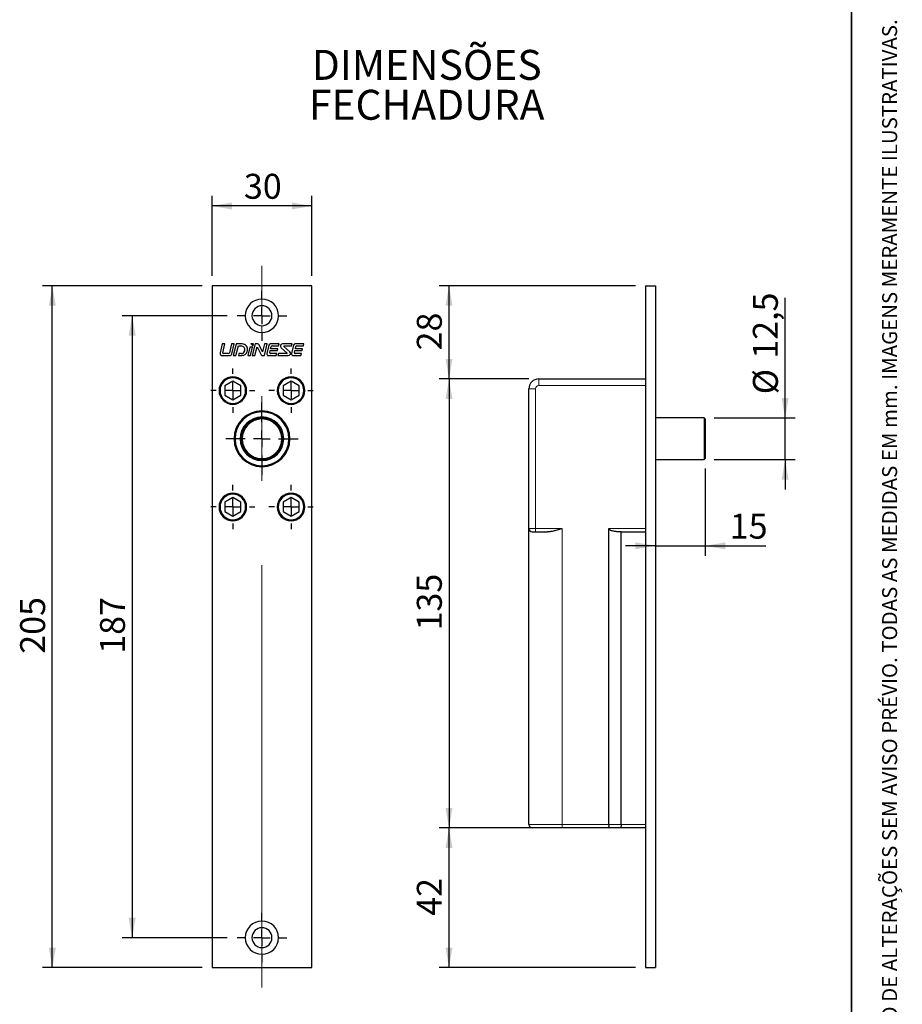
# Model space of a CAD drawing. Units: millimetres. Extents: x 10 to 205, y 4 to 287.
# Drawn here: x 117 to 205, y 74 to 172 of the extents above; entities that cross this region are included whole.
import ezdxf

# ---------------------------------------------------------------- set-up
doc = ezdxf.new("R2010")
doc.units = ezdxf.units.MM
doc.linetypes.add('CENTER', pattern=[10.16, 6.35, -1.27, 1.27, -1.27])
doc.linetypes.add('CENTERX2', pattern=[20.32, 12.7, -2.54, 2.54, -2.54])
for name, color, linetype in [('CENTRO', 8, 'CENTER'), ('COTAS', 8, 'Continuous'), ('TEXTOS_EM_PORTUGUES', 7, 'Continuous')]:
    doc.layers.add(name, color=color, linetype=linetype)
doc.layers.add('LAYOUT_', color=7, linetype='Continuous', lineweight=35)
doc.styles.add('SLDTEXTSTYLE0', font='TXT', dxfattribs={"width": 0.7})
doc.dimstyles.new('SLDDIMSTYLE0', dxfattribs={"dimtxt": 2.5, "dimasz": 2, "dimexe": 0, "dimexo": 0.0625, "dimtad": 1, "dimdec": 1, "dimlfac": 3, "dimrnd": 1e-09, "dimzin": 12, "dimdsep": 46, "dimtxsty": 'SLDTEXTSTYLE0', "dimsah": 1, "dimcen": 0.09, "dimadec": 0, "dimazin": 3, "dimtfac": 1, "dimtdec": 1, "dimtofl": 0, "dimtmove": 0, "dimatfit": 3, "dimfxl": 1, "dimfrac": 2, "dimtolj": 1, "dimtzin": 12, "dimarcsym": 0})
doc.dimstyles.new('SLDDIMSTYLE1', dxfattribs={"dimtxt": 2.5, "dimasz": 2, "dimexe": 0, "dimexo": 0.0625, "dimtad": 1, "dimdec": 1, "dimlfac": 3, "dimrnd": 1e-09, "dimzin": 12, "dimdsep": 46, "dimtxsty": 'SLDTEXTSTYLE0', "dimsah": 1, "dimcen": 0.09, "dimadec": 0, "dimazin": 3, "dimtfac": 1, "dimtdec": 1, "dimtmove": 0, "dimatfit": 0, "dimfxl": 1, "dimfrac": 2, "dimtolj": 1, "dimtzin": 12, "dimarcsym": 0})

# ---------------------------------------------------------------- blocks, each defined once
blk = doc.blocks.new('_D')
at = {"layer": 'COTAS'}
for p, q in [((134.942, 145.567), (118.942, 145.567)), ((119.942, 77.234), (119.942, 145.567)), ((134.942, 77.234), (118.942, 77.234))]:
    blk.add_line(p, q, dxfattribs=at)
for points in [[(119.942, 145.567), (119.592, 143.567), (120.292, 143.567)], [(119.942, 77.234), (120.292, 79.234), (119.592, 79.234)]]:
    blk.add_solid(points, dxfattribs=at)
at = {"layer": 'COTAS', "insert": (116.719, 108.692), "char_height": 2.5, "attachment_point": 1, "rotation": 90, "style": 'SLDTEXTSTYLE0'}
blk.add_mtext('205', dxfattribs=at)
blk = doc.blocks.new('_D_1')
at = {"layer": 'COTAS'}
for p, q in [((135.942, 146.567), (135.942, 154.567)), ((145.942, 146.567), (145.942, 154.567)), ((145.942, 153.567), (135.942, 153.567))]:
    blk.add_line(p, q, dxfattribs=at)
for points in [[(135.942, 153.567), (137.942, 153.217), (137.942, 153.917)], [(145.942, 153.567), (143.942, 153.917), (143.942, 153.217)]]:
    blk.add_solid(points, dxfattribs=at)
at = {"layer": 'COTAS', "insert": (139.136, 156.79), "char_height": 2.5, "attachment_point": 1, "style": 'SLDTEXTSTYLE0'}
blk.add_mtext('30', dxfattribs=at)
blk = doc.blocks.new('_D_2')
at = {"layer": 'COTAS'}
for p, q in [((137.442, 142.567), (126.942, 142.567)), ((127.942, 142.567), (127.942, 80.234)), ((137.442, 80.234), (126.942, 80.234))]:
    blk.add_line(p, q, dxfattribs=at)
for points in [[(127.942, 142.567), (127.592, 140.567), (128.292, 140.567)], [(127.942, 80.234), (128.292, 82.234), (127.592, 82.234)]]:
    blk.add_solid(points, dxfattribs=at)
at = {"layer": 'COTAS', "insert": (124.719, 108.692), "char_height": 2.5, "attachment_point": 1, "rotation": 90, "style": 'SLDTEXTSTYLE0'}
blk.add_mtext('187', dxfattribs=at)
blk = doc.blocks.new('SW_CENTERMARKSYMBOL_0')
at = {"layer": 'CENTRO', "color": 0}
for p, q in [((0, 1.667), (0, 2.5)), ((-1.667, 0), (-2.5, 0)), ((0, 0), (-0.833, 0)), ((0, 0), (0, 0.833)), ((0, 0), (0, -0.833)), ((0, 0), (0.833, 0)), ((1.667, 0), (2.5, 0)), ((0, -1.667), (0, -2.5))]:
    blk.add_line(p, q, dxfattribs=at)
blk = doc.blocks.new('SW_CENTERMARKSYMBOL_1')
at = {"layer": 'CENTRO', "color": 0}
for p, q in [((0, 1.667), (0, 2.217)), ((-1.667, 0), (-2.217, 0)), ((0, 0), (-0.833, 0)), ((0, 0), (0, 0.833)), ((0, 0), (0, -0.833)), ((0, 0), (0.833, 0)), ((1.667, 0), (2.217, 0)), ((0, -1.667), (0, -2.217))]:
    blk.add_line(p, q, dxfattribs=at)
blk = doc.blocks.new('SW_CENTERMARKSYMBOL_2')
at = {"layer": 'CENTRO', "color": 0}
for p, q in [((0, 1.667), (0, 2.217)), ((-1.667, 0), (-2.217, 0)), ((0, 0), (-0.833, 0)), ((0, 0), (0, 0.833)), ((0, 0), (0, -0.833)), ((0, 0), (0.833, 0)), ((1.667, 0), (2.217, 0)), ((0, -1.667), (0, -2.217))]:
    blk.add_line(p, q, dxfattribs=at)
blk = doc.blocks.new('SW_CENTERMARKSYMBOL_3')
at = {"layer": 'CENTRO', "color": 0}
for p, q in [((0, 1.667), (0, 3.633)), ((-1.667, 0), (-3.633, 0)), ((0, 0), (-0.833, 0)), ((0, 0), (0, 0.833)), ((0, 0), (0, -0.833)), ((0, 0), (0.833, 0)), ((1.667, 0), (3.633, 0)), ((0, -1.667), (0, -3.633))]:
    blk.add_line(p, q, dxfattribs=at)
blk = doc.blocks.new('SW_CENTERMARKSYMBOL_4')
at = {"layer": 'CENTRO', "color": 0}
for p, q in [((0, 1.667), (0, 2.217)), ((-1.667, 0), (-2.217, 0)), ((0, 0), (-0.833, 0)), ((0, 0), (0, 0.833)), ((0, 0), (0, -0.833)), ((0, 0), (0.833, 0)), ((1.667, 0), (2.217, 0)), ((0, -1.667), (0, -2.217))]:
    blk.add_line(p, q, dxfattribs=at)
blk = doc.blocks.new('SW_CENTERMARKSYMBOL_5')
at = {"layer": 'CENTRO', "color": 0}
for p, q in [((0, 1.667), (0, 2.217)), ((-1.667, 0), (-2.217, 0)), ((0, 0), (-0.833, 0)), ((0, 0), (0, 0.833)), ((0, 0), (0, -0.833)), ((0, 0), (0.833, 0)), ((1.667, 0), (2.217, 0)), ((0, -1.667), (0, -2.217))]:
    blk.add_line(p, q, dxfattribs=at)
blk = doc.blocks.new('SW_CENTERMARKSYMBOL_6')
at = {"layer": 'CENTRO', "color": 0}
for p, q in [((0, 1.667), (0, 2.5)), ((-1.667, 0), (-2.5, 0)), ((0, 0), (-0.833, 0)), ((0, 0), (0, 0.833)), ((0, 0), (0, -0.833)), ((0, 0), (0.833, 0)), ((1.667, 0), (2.5, 0)), ((0, -1.667), (0, -2.5))]:
    blk.add_line(p, q, dxfattribs=at)
blk = doc.blocks.new('_D_6')
at = {"layer": 'COTAS'}
for p, q in [((185.346, 127.25), (185.346, 118.504)), ((180.346, 119.504), (177.346, 119.504)), ((180.346, 119.504), (185.346, 119.504)), ((185.346, 119.504), (191.414, 119.504))]:
    blk.add_line(p, q, dxfattribs=at)
for points in [[(180.346, 119.504), (178.346, 119.854), (178.346, 119.154)], [(185.346, 119.504), (187.346, 119.154), (187.346, 119.854)]]:
    blk.add_solid(points, dxfattribs=at)
at = {"layer": 'COTAS', "insert": (187.803, 122.727), "char_height": 2.5, "attachment_point": 1, "style": 'SLDTEXTSTYLE0'}
blk.add_mtext('15', dxfattribs=at)
blk = doc.blocks.new('_D_7')
at = {"layer": 'COTAS'}
for p, q in [((167.679, 136.234), (158.678, 136.234)), ((159.678, 136.234), (159.678, 91.234)), ((170.012, 91.234), (158.678, 91.234))]:
    blk.add_line(p, q, dxfattribs=at)
for points in [[(159.678, 136.234), (159.328, 134.234), (160.028, 134.234)], [(159.678, 91.234), (160.028, 93.234), (159.328, 93.234)]]:
    blk.add_solid(points, dxfattribs=at)
at = {"layer": 'COTAS', "insert": (156.455, 111.025), "char_height": 2.5, "attachment_point": 1, "rotation": 90, "style": 'SLDTEXTSTYLE0'}
blk.add_mtext('135', dxfattribs=at)
blk = doc.blocks.new('_D_8')
at = {"layer": 'COTAS'}
for p, q in [((193.346, 132.317), (193.346, 144.365)), ((186.246, 132.317), (194.346, 132.317)), ((193.346, 128.15), (193.346, 132.317)), ((186.246, 128.15), (194.346, 128.15)), ((193.346, 128.15), (193.346, 125.15))]:
    blk.add_line(p, q, dxfattribs=at)
for points in [[(193.346, 132.317), (193.696, 134.317), (192.996, 134.317)], [(193.346, 128.15), (192.996, 126.15), (193.696, 126.15)]]:
    blk.add_solid(points, dxfattribs=at)
at = {"layer": 'COTAS', "char_height": 2.5, "attachment_point": 1, "rotation": 90, "style": 'SLDTEXTSTYLE0'}
for s, insert in [('12,5', (190.116, 138.261)), ('%%c', (190.123, 134.695))]:
    blk.add_mtext(s, dxfattribs=dict(at, insert=insert))
blk = doc.blocks.new('_D_9')
at = {"layer": 'COTAS'}
for p, q in [((170.012, 91.234), (158.678, 91.234)), ((159.678, 77.234), (159.678, 91.234)), ((178.346, 77.234), (158.678, 77.234))]:
    blk.add_line(p, q, dxfattribs=at)
for points in [[(159.678, 91.234), (159.328, 89.234), (160.028, 89.234)], [(159.678, 77.234), (160.028, 79.234), (159.328, 79.234)]]:
    blk.add_solid(points, dxfattribs=at)
at = {"layer": 'COTAS', "insert": (156.455, 82.428), "char_height": 2.5, "attachment_point": 1, "rotation": 90, "style": 'SLDTEXTSTYLE0'}
blk.add_mtext('42', dxfattribs=at)
blk = doc.blocks.new('_D_10')
at = {"layer": 'COTAS'}
for p, q in [((178.346, 145.567), (158.678, 145.567)), ((159.678, 136.234), (159.678, 145.567)), ((167.679, 136.234), (158.678, 136.234))]:
    blk.add_line(p, q, dxfattribs=at)
for points in [[(159.678, 145.567), (159.328, 143.567), (160.028, 143.567)], [(159.678, 136.234), (160.028, 138.234), (159.328, 138.234)]]:
    blk.add_solid(points, dxfattribs=at)
at = {"layer": 'COTAS', "insert": (156.455, 139.095), "char_height": 2.5, "attachment_point": 1, "rotation": 90, "style": 'SLDTEXTSTYLE0'}
blk.add_mtext('28', dxfattribs=at)

msp = doc.modelspace()

# ---------------------------------------------------------------- linework, layer by layer
at = {"color": 7, "linetype": 'Continuous', "lineweight": 25}
for p, q in [((135.942, 145.567), (135.942, 77.234)), ((145.942, 145.567), (135.942, 145.567)), ((145.942, 77.234), (145.942, 145.567)), ((179.346, 145.567), (179.346, 77.234)), ((179.346, 145.567), (180.346, 145.567)), ((180.346, 145.567), (180.346, 77.234)), ((136.964, 139.742), (136.742, 138.859)), ((137.236, 139.742), (136.964, 139.742)), ((137.011, 138.847), (137.236, 139.742)), ((137.902, 139.742), (137.683, 138.864)), ((138.173, 139.742), (137.902, 139.742)), ((137.925, 138.745), (138.173, 139.742)), ((138.351, 139.72), (138.062, 138.567)), ((138.335, 138.567), (138.578, 139.537)), ((138.951, 139.742), (138.379, 139.742)), ((138.578, 139.537), (138.842, 139.537)), ((139.73, 139.419), (139.517, 138.567)), ((140.002, 139.419), (139.73, 139.419)), ((139.789, 138.567), (140.002, 139.419)), ((140.083, 139.742), (139.811, 139.742)), ((140.265, 139.742), (139.971, 138.567)), ((140.023, 139.503), (140.083, 139.742)), ((140.244, 138.567), (140.46, 139.433)), ((140.491, 139.742), (140.265, 139.742)), ((140.46, 139.433), (140.855, 138.663)), ((141.005, 138.949), (140.648, 139.647)), ((141.204, 139.742), (141.005, 138.949)), ((141.183, 138.567), (141.477, 139.742)), ((141.477, 139.742), (141.204, 139.742)), ((141.625, 139.609), (141.419, 138.786)), ((142.658, 139.742), (141.796, 139.742)), ((141.806, 139.243), (141.863, 139.47)), ((142.533, 139.243), (141.806, 139.243)), ((141.948, 139.537), (142.606, 139.537)), ((142.489, 139.067), (142.533, 139.243)), ((142.606, 139.537), (142.658, 139.742)), ((142.864, 139.365), (143.464, 138.825)), ((143.96, 139.742), (143.009, 139.742)), ((143.727, 138.945), (143.126, 139.486)), ((143.145, 139.537), (143.909, 139.537)), ((144.109, 139.609), (143.903, 138.786)), ((143.909, 139.537), (143.96, 139.742)), ((145.142, 139.742), (144.28, 139.742)), ((144.29, 139.243), (144.347, 139.47)), ((145.017, 139.243), (144.29, 139.243)), ((144.432, 139.537), (145.091, 139.537)), ((144.973, 139.067), (145.017, 139.243)), ((145.091, 139.537), (145.142, 139.742)), ((136.97, 138.567), (137.697, 138.567)), ((137.568, 138.775), (137.067, 138.775)), ((138.062, 138.567), (138.335, 138.567)), ((138.63, 138.775), (138.578, 138.567)), ((138.578, 138.567), (138.935, 138.567)), ((138.862, 138.775), (138.63, 138.775)), ((139.216, 139.059), (139.213, 139.049)), ((139.469, 138.984), (139.487, 139.055)), ((139.517, 138.567), (139.789, 138.567)), ((139.971, 138.567), (140.244, 138.567)), ((141.012, 138.567), (141.183, 138.567)), ((141.59, 138.567), (142.364, 138.567)), ((141.716, 138.884), (141.762, 139.067)), ((141.762, 139.067), (142.489, 139.067)), ((142.418, 138.775), (141.802, 138.775)), ((142.364, 138.567), (142.418, 138.775)), ((142.6, 138.775), (142.546, 138.567)), ((142.546, 138.567), (143.582, 138.567)), ((143.445, 138.775), (142.6, 138.775)), ((144.074, 138.567), (144.848, 138.567)), ((144.201, 138.884), (144.246, 139.067)), ((144.246, 139.067), (144.973, 139.067)), ((144.903, 138.775), (144.286, 138.775)), ((144.848, 138.567), (144.903, 138.775)), ((168.679, 136.234), (179.346, 136.234)), ((138.025, 136), (137.217, 135.534)), ((137.217, 135.534), (137.217, 134.6)), ((138.834, 135.534), (138.025, 136)), ((138.834, 134.6), (138.834, 135.534)), ((143.859, 136), (143.05, 135.534)), ((143.05, 135.534), (143.05, 134.6)), ((144.667, 135.534), (143.859, 136)), ((144.667, 134.6), (144.667, 135.534)), ((167.679, 121.234), (167.679, 135.234)), ((137.217, 134.6), (138.025, 134.134)), ((138.025, 134.134), (138.834, 134.6)), ((143.05, 134.6), (143.859, 134.134)), ((143.859, 134.134), (144.667, 134.6)), ((185.246, 132.317), (180.346, 132.317)), ((185.246, 132.317), (185.246, 128.15)), ((185.346, 132.217), (185.246, 132.317)), ((185.346, 132.217), (185.346, 128.25)), ((180.346, 128.15), (185.246, 128.15)), ((185.346, 128.25), (185.246, 128.15)), ((138.025, 124.334), (137.217, 123.867)), ((137.217, 123.867), (137.217, 122.934)), ((138.834, 123.867), (138.025, 124.334)), ((138.834, 122.934), (138.834, 123.867)), ((143.859, 124.334), (143.05, 123.867)), ((143.05, 123.867), (143.05, 122.934)), ((144.667, 123.867), (143.859, 124.334)), ((144.667, 122.934), (144.667, 123.867)), ((137.217, 122.934), (138.025, 122.467)), ((138.025, 122.467), (138.834, 122.934)), ((143.05, 122.934), (143.859, 122.467)), ((143.859, 122.467), (144.667, 122.934)), ((167.679, 91.567), (167.679, 121.234)), ((168.012, 120.9), (168.346, 120.9)), ((168.346, 120.9), (169.559, 120.9)), ((175.679, 91.567), (175.679, 121.234)), ((176.912, 91.567), (176.912, 120.9)), ((176.912, 120.9), (179.346, 120.9)), ((171.012, 91.234), (168.012, 91.234)), ((175.635, 91.234), (171.012, 91.234)), ((176.868, 91.234), (175.635, 91.234)), ((179.346, 91.234), (176.868, 91.234)), ((135.942, 77.234), (145.942, 77.234)), ((179.346, 77.234), (180.346, 77.234))]:
    msp.add_line(p, q, dxfattribs=at)
at = {"color": 8, "linetype": 'Continuous', "lineweight": 18}
for p, q in [((140.942, 144.234), (140.942, 143.567)), ((140.942, 140.9), (140.942, 141.567)), ((168.679, 136.234), (168.679, 135.567)), ((167.679, 135.234), (168.346, 135.234)), ((168.346, 121.234), (168.346, 135.234)), ((168.679, 135.567), (179.346, 135.567)), ((140.942, 132.217), (140.942, 132.317)), ((140.942, 128.25), (140.942, 128.15)), ((167.679, 121.234), (168.346, 121.234)), ((168.346, 121.234), (171.012, 121.234)), ((168.346, 121.234), (168.346, 120.9)), ((171.012, 121.234), (171.012, 91.567)), ((175.679, 121.234), (179.346, 121.234)), ((171.012, 91.567), (167.679, 91.567)), ((175.679, 91.567), (171.012, 91.567)), ((171.012, 91.234), (171.012, 91.567)), ((176.912, 91.567), (175.679, 91.567)), ((179.346, 91.567), (176.912, 91.567)), ((140.942, 81.9), (140.942, 81.234)), ((140.942, 78.567), (140.942, 79.234))]:
    msp.add_line(p, q, dxfattribs=at)
at = {"color": 7, "linetype": 'Continuous', "lineweight": 25}
for centre, radius, start, end in [((140.942, 142.567), 1.667, 90, 270), ((140.942, 142.567), 1.667, 270, 90), ((140.942, 142.567), 1, 90, 270), ((140.942, 142.567), 1, 270, 90), ((138.379, 139.713), 0.0294, 90, 165.96408), ((138.842, 139.152), 0.385, 346.0458, 90), ((138.951, 139.19), 0.553, 345.91261, 90), ((139.698, 139.428), 0.334, 12.91508, 70.19774), ((140.491, 139.566), 0.176, 27.16527, 90), ((141.796, 139.566), 0.176, 90, 165.94796), ((141.948, 139.449), 0.0882, 90.00334, 165.94668), ((143.009, 139.526), 0.217, 90, 228.03647), ((143.145, 139.508), 0.0294, 90, 228.02815), ((144.28, 139.566), 0.176, 90, 165.94789), ((144.432, 139.449), 0.0882, 89.99809, 165.94668), ((136.97, 138.802), 0.235, 165.90025, 270), ((137.067, 138.833), 0.0581, 165.90025, 270), ((137.568, 138.892), 0.118, 270, 345.96408), ((137.697, 138.802), 0.235, 270, 346.02581), ((138.862, 139.136), 0.362, 270, 346.0458), ((138.935, 139.118), 0.551, 270, 345.91261), ((141.012, 138.743), 0.176, 207.17125, 270), ((141.59, 138.743), 0.176, 165.94796, 270), ((141.802, 138.863), 0.0881, 165.9738, 270), ((143.445, 138.804), 0.029, 270, 48.03647), ((143.582, 138.784), 0.217, 270, 48.02815), ((144.074, 138.743), 0.176, 165.94789, 270), ((144.286, 138.863), 0.0881, 165.98918, 270), ((138.025, 135.067), 1.383, 90, 270), ((138.025, 135.067), 1.283, 90, 270), ((138.025, 135.067), 1.383, 270, 90), ((138.025, 135.067), 1.283, 270, 90), ((143.859, 135.067), 1.383, 90, 270), ((143.859, 135.067), 1.283, 90, 270), ((143.859, 135.067), 1.383, 270, 90), ((143.859, 135.067), 1.283, 270, 90), ((168.679, 135.234), 1, 90, 180), ((140.942, 130.234), 2.8, 90, 270), ((140.942, 130.234), 2.7, 90, 270), ((140.942, 130.234), 2.183, 90, 270), ((140.942, 130.234), 2.083, 90, 270), ((140.942, 130.234), 2.8, 270, 90), ((140.942, 130.234), 2.7, 270, 90), ((140.942, 130.234), 2.183, 270, 90), ((140.942, 130.234), 2.083, 270, 90), ((140.942, 130.234), 1.983, 90, 270), ((140.942, 130.234), 1.983, 270, 90), ((138.025, 123.4), 1.383, 90, 270), ((138.025, 123.4), 1.283, 90, 270), ((138.025, 123.4), 1.383, 270, 90), ((138.025, 123.4), 1.283, 270, 90), ((143.859, 123.4), 1.383, 90, 270), ((143.859, 123.4), 1.283, 90, 270), ((143.859, 123.4), 1.383, 270, 90), ((143.859, 123.4), 1.283, 270, 90), ((168.012, 121.234), 0.333, 180, 270), ((168.012, 91.567), 0.333, 180, 270), ((140.942, 80.234), 1.667, 90, 270), ((140.942, 80.234), 1, 90, 270), ((140.942, 80.234), 1.667, 270, 90), ((140.942, 80.234), 1, 270, 90)]:
    msp.add_arc(centre, radius, start, end, dxfattribs=at)
at = {"color": 8, "linetype": 'Continuous', "lineweight": 18}
msp.add_arc((168.679, 135.234), 0.333, 90, 180, dxfattribs=at)
at = {"color": 7, "linetype": 'Continuous', "lineweight": 25}
for points, knots in [([(171.012, 121.234), (170.983, 121.224), (170.929, 121.207), (170.856, 121.185), (170.776, 121.159), (170.688, 121.132), (170.55, 121.09), (170.389, 121.044), (170.202, 120.995), (170.028, 120.955), (169.878, 120.928), (169.755, 120.911), (169.654, 120.902), (169.59, 120.901), (169.559, 120.9)], [0, 0, 0, 0, 0.059855, 0.109271, 0.148246, 0.223018, 0.289579, 0.428806, 0.551494, 0.674978, 0.787321, 0.862591, 0.933432, 1, 1, 1, 1]), ([(176.912, 120.9), (176.869, 120.901), (176.784, 120.901), (176.658, 120.907), (176.536, 120.915), (176.419, 120.927), (176.305, 120.943), (176.175, 120.965), (176.036, 120.997), (175.909, 121.038), (175.819, 121.077), (175.769, 121.107), (175.737, 121.133), (175.718, 121.151), (175.702, 121.168), (175.689, 121.187), (175.68, 121.208), (175.679, 121.225), (175.679, 121.234)], [0, 0, 0, 0, 0.097675, 0.192349, 0.284093, 0.37299, 0.459127, 0.542601, 0.670579, 0.781634, 0.841093, 0.890731, 0.911979, 0.932312, 0.949579, 0.963581, 0.981343, 1, 1, 1, 1]), ([(175.679, 91.567), (175.679, 91.557), (175.679, 91.536), (175.678, 91.504), (175.677, 91.473), (175.676, 91.442), (175.674, 91.412), (175.672, 91.383), (175.669, 91.356), (175.665, 91.324), (175.659, 91.288), (175.652, 91.259), (175.644, 91.238), (175.638, 91.235), (175.635, 91.234)], [0, 0, 0, 0, 0.059445, 0.11976, 0.180957, 0.243043, 0.306027, 0.369919, 0.434725, 0.500454, 0.619134, 0.750324, 0.854566, 1, 1, 1, 1]), ([(176.912, 91.567), (176.912, 91.557), (176.912, 91.536), (176.912, 91.504), (176.911, 91.473), (176.909, 91.442), (176.907, 91.412), (176.905, 91.383), (176.902, 91.356), (176.898, 91.324), (176.893, 91.288), (176.886, 91.259), (176.877, 91.238), (176.871, 91.235), (176.868, 91.234)], [0, 0, 0, 0, 0.059445, 0.11976, 0.180957, 0.243043, 0.306027, 0.369919, 0.434725, 0.500454, 0.619134, 0.750324, 0.854566, 1, 1, 1, 1])]:
    msp.add_open_spline(points, degree=3, knots=knots, dxfattribs=at)
at = {"layer": 'CENTRO', "linetype": 'CENTERX2', "lineweight": 18, "ltscale": 3.333333}
msp.add_line((140.942, 75.234), (140.942, 147.567), dxfattribs=at)
at = {"layer": 'LAYOUT_', "color": 7, "lineweight": 35}
msp.add_line((199.981, 12.999), (199.981, 283.999), dxfattribs=at)

# ---------------------------------------------------------------- block references
at = {"layer": 'CENTRO'}
for name, p in [('SW_CENTERMARKSYMBOL_0', (140.942, 142.567)), ('SW_CENTERMARKSYMBOL_1', (138.025, 135.067)), ('SW_CENTERMARKSYMBOL_2', (143.859, 135.067)), ('SW_CENTERMARKSYMBOL_3', (140.942, 130.234)), ('SW_CENTERMARKSYMBOL_4', (138.025, 123.4)), ('SW_CENTERMARKSYMBOL_5', (143.859, 123.4)), ('SW_CENTERMARKSYMBOL_6', (140.942, 80.234))]:
    msp.add_blockref(name, p, dxfattribs=at)

# ---------------------------------------------------------------- texts
at = {"layer": 'LAYOUT_', "insert": (203.066, 50), "char_height": 1.5, "attachment_point": 1, "rotation": 90, "style": 'SLDTEXTSTYLE0'}
msp.add_mtext('RESERVAMOS O DIREITO DE ALTERAÇÕES SEM AVISO PRÉVIO. TODAS AS MEDIDAS EM mm. IMAGENS MERAMENTE ILUSTRATIVAS.', dxfattribs=at)
at = {"layer": 'TEXTOS_EM_PORTUGUES', "color": 7, "char_height": 3, "attachment_point": 2, "style": 'SLDTEXTSTYLE0'}
for s, insert in [('DIMENSÕES', (157.446, 169.208)), ('FECHADURA', (157.443, 165.208))]:
    msp.add_mtext(s, dxfattribs=dict(at, insert=insert))

# ---------------------------------------------------------------- dimensions: what is measured, and where the dimension line sits
at = {"layer": 'COTAS'}
for base, p1, p2, angle, picture, middle in [((135.942, 153.567), (145.942, 145.567), (135.942, 145.567), 0, '_D_1', (140.942, 153.567)), ((119.942, 145.567), (135.942, 77.234), (135.942, 145.567), 90, '_D', (119.942, 111.4)), ((159.678, 145.567), (168.679, 136.234), (179.346, 145.567), 90, '_D_10', (159.678, 140.9)), ((127.942, 80.234), (138.442, 142.567), (138.442, 80.234), 90, '_D_2', (127.942, 111.4)), ((159.678, 91.234), (168.679, 136.234), (171.012, 91.234), 90, '_D_7', (159.678, 113.734)), ((159.678, 91.234), (179.346, 77.234), (171.012, 91.234), 90, '_D_9', (159.678, 84.234))]:
    dim = msp.add_linear_dim(base=base, p1=p1, p2=p2, angle=angle, dimstyle='SLDDIMSTYLE0', dxfattribs=at)
    dim.commit()
    dim.dimension.update_dxf_attribs({"geometry": picture, "text_midpoint": middle, "dimtype": 160})
dim = msp.add_linear_dim(base=(185.346, 119.504), p1=(180.346, 145.567), p2=(185.346, 128.25), dimstyle='SLDDIMSTYLE1', dxfattribs=at)
dim.commit()
dim.dimension.update_dxf_attribs({"geometry": '_D_6', "text_midpoint": (189.608, 119.504), "dimtype": 160})
dim = msp.add_linear_dim(base=(193.346, 132.317), p1=(185.246, 128.15), p2=(185.246, 132.317), angle=90, text='%%c<>', dimstyle='SLDDIMSTYLE1', dxfattribs=at)
dim.commit()
dim.dimension.update_dxf_attribs({"geometry": '_D_8', "text_midpoint": (193.346, 139.53), "dimtype": 160})

doc.saveas('drawing.dxf')
